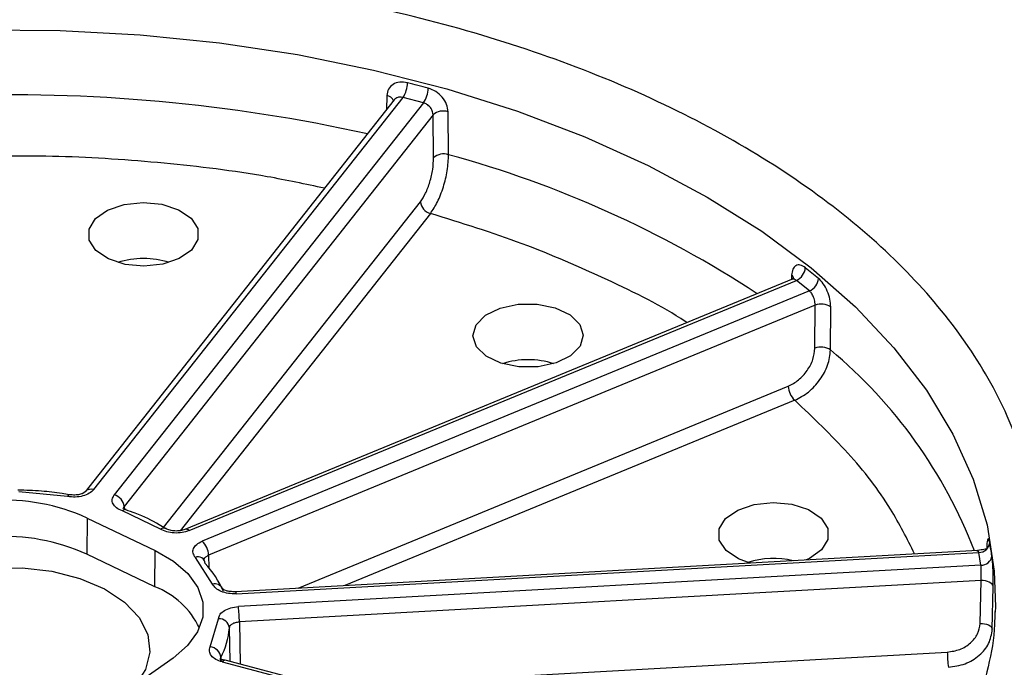
# Model space of a CAD drawing. Units: millimetres. Extents: x 5 to 292, y 5 to 415.
# Drawn here: x 221 to 243, y 279 to 294 of the extents above; entities that cross this region are included whole.
import ezdxf

# ---------------------------------------------------------------- set-up
doc = ezdxf.new("R2010")
doc.units = ezdxf.units.MM

msp = doc.modelspace()

# ---------------------------------------------------------------- linework, layer by layer
at = {"color": 8, "linetype": 'Continuous', "lineweight": 25}
for p, q in [((229.1298, 291.8575), (229.1206, 291.5378)), ((224.0707, 282.0775), (229.8895, 289.4509)), ((230.117, 289.1905), (224.446, 282.0044)), ((238.3026, 287.7888), (238.2999, 287.7019)), ((227.117, 280.7009), (238.226, 285.2765)), ((238.3712, 284.9585), (228.1777, 280.76)), ((223.1577, 282.5041), (223.1793, 282.5529)), ((223.1793, 282.5529), (223.1807, 282.5015)), ((225.0904, 281.4484), (225.0982, 281.1652)), ((225.5787, 279.0395), (225.5632, 279.8035)), ((225.7889, 279.9402), (225.8083, 278.9791)), ((225.3693, 279.134), (225.3712, 279.0594)), ((227.7404, 278.471), (241.8302, 279.2552)), ((225.402, 279.0316), (240.6579, 275.0193))]:
    msp.add_line(p, q, dxfattribs=at)
at = {"color": 7, "linetype": 'Continuous', "lineweight": 25}
for p, q in [((229.2954, 291.7593), (222.2927, 282.8858)), ((222.489, 282.935), (229.4972, 291.8156)), ((229.9601, 291.6939), (222.9518, 282.8133)), ((229.9601, 291.6939), (229.4972, 291.8156)), ((230.1793, 291.423), (223.1793, 282.5529)), ((230.1891, 290.4501), (230.1793, 291.423)), ((230.5281, 290.5194), (230.5181, 291.4923)), ((238.3363, 287.7089), (224.5546, 282.0325)), ((224.6498, 282.0054), (238.4108, 287.6734)), ((238.7062, 287.4343), (238.4108, 287.6734)), ((238.7062, 287.4343), (224.9453, 281.7664)), ((238.8351, 287.1096), (225.0904, 281.4484)), ((238.8298, 286.136), (238.8351, 287.1096)), ((239.1834, 286.0982), (239.1886, 287.0719)), ((221.8942, 282.7776), (220.7924, 282.8839)), ((222.3369, 282.2916), (222.3313, 281.4712)), ((222.3369, 282.2916), (223.8803, 281.5573)), ((223.9984, 282.0408), (223.1364, 282.4509)), ((242.7225, 281.6176), (242.7241, 281.5893)), ((223.8747, 280.7369), (222.3313, 281.4712)), ((223.8747, 280.7369), (223.8803, 281.5573)), ((225.1825, 280.7953), (224.7912, 281.3993)), ((242.5217, 281.5583), (225.7022, 280.6222)), ((225.7161, 280.5767), (242.5425, 281.5132)), ((242.5913, 281.221), (242.5425, 281.5132)), ((242.5913, 281.221), (225.7649, 280.2844)), ((242.5954, 280.8756), (225.7889, 279.9402)), ((242.5763, 279.9059), (242.5954, 280.8756)), ((242.8498, 279.7711), (242.8689, 280.741)), ((242.9208, 280.2832), (242.9171, 280.1599)), ((225.1293, 279.3749), (225.3135, 280.011)), ((224.2875, 279.1194), (223.0155, 278.2284)), ((240.6956, 275.0638), (225.4656, 279.0692))]:
    msp.add_line(p, q, dxfattribs=at)
at = {"color": 8, "linetype": 'Continuous', "lineweight": 25, "flags": 128}
msp.add_lwpolyline([(219.9028, 293.3438), (221.7266, 293.332), (223.5426, 293.2344), (225.3389, 293.0517), (227.1033, 292.7851), (228.8243, 292.4364), (230.4902, 292.0078), (232.0901, 291.5023), (233.6134, 290.9232), (235.0498, 290.2743), (236.3897, 289.56), (237.6244, 288.785), (238.7456, 287.9545), (239.7457, 287.0741), (240.6182, 286.1494), (241.3573, 285.1868), (241.958, 284.1927), (242.4163, 283.1735), (242.7292, 282.1362), (242.8946, 281.0877), (242.9208, 280.2832)], dxfattribs=at)
at = {"color": 7, "linetype": 'Continuous', "lineweight": 25, "flags": 128}
for points in [[(224.4107, 289.2732), (224.6927, 289.0827), (224.8448, 288.8479), (224.8486, 288.5973), (224.7038, 288.3611), (224.4277, 288.1677), (224.0537, 288.0405), (223.6268, 287.9948), (223.1986, 288.0361), (222.8208, 288.1595), (222.5388, 288.35), (222.3867, 288.5848), (222.3829, 288.8354), (222.5277, 289.0716), (222.8038, 289.265), (223.1779, 289.3922), (223.6047, 289.4379), (224.0329, 289.3966), (224.4107, 289.2732)], [(233.2949, 285.9655), (232.9649, 285.8027), (232.5583, 285.7149), (232.1242, 285.7127), (231.7149, 285.7963), (231.3799, 285.9557), (231.1595, 286.1716), (231.0804, 286.418), (231.152, 286.6652), (231.3657, 286.8834), (231.6958, 287.0462), (232.1024, 287.1339), (232.5365, 287.1362), (232.9457, 287.0525), (233.2807, 286.8932), (233.5011, 286.6772), (233.5803, 286.4308), (233.5087, 286.1836), (233.2949, 285.9655)], [(221.9346, 282.8201), (221.9327, 282.8201), (221.9207, 282.8148), (221.9077, 282.8005), (221.8942, 282.7776)], [(237.3607, 281.2711), (237.0973, 281.3673), (236.8153, 281.5579), (236.6632, 281.7926), (236.6594, 282.0432), (236.8043, 282.2794), (237.0804, 282.4728), (237.4544, 282.6001), (237.8812, 282.6458), (238.3094, 282.6044), (238.6873, 282.481), (238.6873, 282.481)], [(238.6873, 282.481), (238.9692, 282.2905), (239.1213, 282.0558), (239.1252, 281.8052), (238.9803, 281.5689), (238.7042, 281.3755), (238.6302, 281.3417)], [(223.8803, 281.5573), (224.2953, 281.3168), (224.621, 281.0341), (224.8449, 280.7201), (224.9585, 280.387), (224.9573, 280.0475), (224.8414, 279.7147), (224.6152, 279.4013), (224.2875, 279.1194)], [(217.6851, 278.5202), (217.4944, 278.8053), (217.3723, 279.1985), (217.3995, 279.5977), (217.5746, 279.9841), (217.8896, 280.3398), (218.3297, 280.648), (218.8743, 280.8945), (219.4979, 281.0676), (220.1714, 281.1593), (220.8633, 281.1652), (221.5412, 281.0851), (222.1735, 280.9228), (222.7305, 280.6858), (223.1863, 280.3852), (223.5194, 280.0351), (223.7145, 279.6519), (223.7622, 279.2534), (223.6604, 278.8582), (223.461, 278.5405)], [(242.8689, 280.741), (242.8608, 280.7688), (242.843, 280.7953), (242.8163, 280.8194), (242.7816, 280.8402), (242.7405, 280.8568), (242.6945, 280.8685), (242.6455, 280.8749), (242.5954, 280.8756)], [(225.7022, 280.6222), (225.7029, 280.6221), (225.707, 280.6159), (225.7114, 280.6006), (225.7161, 280.5767)], [(242.5763, 279.9059), (242.6264, 279.9051), (242.6754, 279.8987), (242.7214, 279.887), (242.7626, 279.8704), (242.7972, 279.8496), (242.824, 279.8255), (242.8417, 279.7989), (242.8498, 279.7711)], [(225.4656, 279.0692), (225.459, 279.0702), (225.4413, 279.0661), (225.422, 279.0531), (225.402, 279.0316)]]:
    msp.add_lwpolyline(points, dxfattribs=at)
at = {"color": 7, "linetype": 'Continuous', "lineweight": 25}
for centre, radius, start, end in [((228.9701, 292.1573), 0.6282, 327.04505, 359.16651), ((221.6277, 260.8901), 32.2583, 74.83521, 75.69493), ((229.1087, 291.6721), 0.1866, 21.99131, 83.50197), ((229.4664, 292.0349), 0.6, 325.36635, 359.06287), ((230.4102, 291.1572), 0.3521, 72.15718, 130.98672), ((230.42, 290.1843), 0.3522, 72.12819, 130.98163), ((230.1885, 289.4825), 0.3007, 186.03771, 256.23929), ((223.6158, 286.2596), 1.9096, 72.22218, 107.77774), ((238.2715, 287.9859), 0.3421, 294.02316, 355.51336), ((228.6042, 275.2841), 16.15, 50.34142, 51.7049), ((238.2333, 287.6882), 0.1221, 10.53005, 55.45393), ((238.5757, 287.7448), 0.3368, 292.80333, 355.3274), ((238.976, 286.7548), 0.3818, 56.16145, 111.6589), ((238.9707, 285.7814), 0.3817, 56.1238, 111.66461), ((232.3303, 283.9675), 1.9098, 72.22412, 107.77588), ((238.6816, 285.2923), 0.4559, 181.98662, 227.08414), ((222.4278, 282.7633), 0.1823, 70.40367, 138.07044), ((220.4505, 278.129), 4.5701, 65.62123, 120.75027), ((222.8803, 282.5213), 0.3007, 6.03818, 76.23929), ((223.2036, 282.3964), 0.0866, 74.92232, 140.97751), ((224.0716, 281.9358), 0.128, 64.74244, 124.86688), ((224.5797, 281.9395), 0.0963, 43.24208, 105.06565), ((220.4504, 277.3207), 4.5568, 65.62125, 120.75023), ((224.6349, 281.4326), 0.4558, 1.98646, 47.08503), ((242.5448, 281.7616), 0.2483, 269.47491, 352.53547), ((235.2635, 280.3202), 7.6582, 8.36053, 10.60277), ((224.8572, 281.2576), 0.1563, 2.64887, 114.98271), ((237.8936, 279.4527), 1.924, 76.72347, 107.6805), ((242.5977, 281.4656), 0.2448, 268.50251, 352.50895), ((223.294, 279.6995), 2.3252, 23.56409, 42.31471), ((223.1935, 278.9907), 1.8743, 25.64377, 68.6884), ((225.227, 280.5882), 0.2119, 30.5356, 102.12344), ((223.2642, 279.9372), 2.5247, 0.06834, 7.90476), ((225.3262, 279.7723), 0.239, 7.50592, 93.03906), ((223.7528, 279.965), 1.8176, 332.79194, 354.90044), ((225.0951, 279.1009), 0.2762, 6.89211, 82.88443), ((244.3552, 279.2582), 2.525, 180.06887, 187.9045)]:
    msp.add_arc(centre, radius, start, end, dxfattribs=at)
at = {"color": 8, "linetype": 'Continuous', "lineweight": 25}
for centre, radius, start, end in [((220.6014, 254.5126), 37.3636, 77.4996, 92.14475), ((224.0606, 266.8212), 24.5649, 56.78162, 74.73512), ((232.0513, 277.5406), 11.1399, 21.09158, 50.19149)]:
    msp.add_arc(centre, radius, start, end, dxfattribs=at)
at = {"color": 7, "linetype": 'Continuous', "lineweight": 25}
for points, knots in [([(257.3016, 282.9359), (257.2171, 283.3305), (257.0355, 284.1776), (256.6006, 285.4159), (256.0483, 286.6509), (255.3985, 287.8237), (254.6386, 288.9718), (253.7703, 290.0913), (252.797, 291.1784), (251.7224, 292.2295), (250.5502, 293.2413), (249.2847, 294.2108), (247.9303, 295.135), (246.4918, 296.0114), (244.9742, 296.8373), (243.3826, 297.6106), (241.7226, 298.3291), (240, 298.9907), (238.2213, 299.5936), (236.3934, 300.1361), (234.5245, 300.6166), (232.6245, 301.0336), (230.7076, 301.3857), (228.7981, 301.6712), (226.9173, 301.8914), (225.2391, 302.0367), (223.7527, 302.1268), (222.2539, 302.1889), (221.1907, 302.1977), (220.5647, 302.203)], [0, 0, 0, 0, 0.036714, 0.078825, 0.1170668, 0.1554222, 0.1938766, 0.2324112, 0.2710049, 0.3096364, 0.3482871, 0.3869409, 0.4255847, 0.4642058, 0.5027944, 0.5413422, 0.5798402, 0.6182769, 0.6566361, 0.6948935, 0.7330104, 0.7709203, 0.8085002, 0.8454927, 0.8812613, 0.915882, 0.9404645, 0.9649429, 1, 1, 1, 1]), ([(192.7935, 294.4571), (193.5686, 294.9698), (195.118, 295.9947), (197.7593, 297.3555), (200.6002, 298.5703), (203.639, 299.6159), (206.8394, 300.4854), (210.1724, 301.1693), (213.6054, 301.6614), (217.1055, 301.9569), (220.6388, 302.0529), (224.1714, 301.9485), (227.6693, 301.6447), (231.0988, 301.1445), (234.4268, 300.4526), (237.6213, 299.5757), (240.6516, 298.5223), (243.4884, 297.3025), (246.1044, 295.9281), (248.4745, 294.4122), (250.5758, 292.7696), (252.388, 291.0159), (253.8938, 289.1682), (255.0786, 287.2441), (255.9311, 285.2623), (256.4429, 283.2418), (256.6092, 281.202), (256.4283, 279.1627), (255.9022, 277.1433), (255.0354, 275.1637), (253.838, 273.242), (252.3151, 271.4001), (250.506, 269.6434), (249.0594, 268.5696), (248.3358, 268.0325)], [0, 0, 0, 0, 0.0312654, 0.0625005, 0.09375, 0.1250002, 0.1562501, 0.1875002, 0.2187501, 0.2500001, 0.2812501, 0.3125001, 0.3437501, 0.3750001, 0.40625, 0.4375, 0.46875, 0.5, 0.53125, 0.5625, 0.5937499, 0.6249999, 0.6562499, 0.6874999, 0.7187499, 0.7499999, 0.7812499, 0.8124998, 0.8437498, 0.8749998, 0.90625, 0.9374995, 0.9687334, 1, 1, 1, 1]), ([(238.5899, 272.6692), (239.2083, 273.1373), (240.4452, 274.0738), (241.878, 275.6404), (242.9672, 277.2922), (243.6684, 279.0146), (243.9754, 280.7744), (243.8808, 282.5425), (243.3884, 284.2884), (242.505, 285.9822), (241.2457, 287.5947), (239.6335, 289.0989), (237.6945, 290.4686), (235.4622, 291.6802), (232.9755, 292.7137), (230.2762, 293.5508), (227.4106, 294.177), (224.4281, 294.5825), (221.3793, 294.7595), (218.3167, 294.7049), (215.2924, 294.4207), (212.3586, 293.9106), (209.564, 293.1842), (206.9634, 292.2514), (204.5734, 291.1402), (203.2174, 290.2604), (202.5394, 289.8205)], [0, 0, 0, 0, 0.0416667, 0.0833414, 0.1249997, 0.1666482, 0.2083461, 0.2499999, 0.2916503, 0.3333477, 0.375, 0.4166512, 0.4583473, 0.5, 0.5416494, 0.5833454, 0.6250001, 0.6666489, 0.7083463, 0.7500001, 0.7916505, 0.8333484, 0.8750003, 0.9166552, 0.9583316, 1, 1, 1, 1]), ([(248.3358, 268.0325), (247.5607, 267.5198), (246.0113, 266.4949), (243.37, 265.1342), (240.5291, 263.9193), (237.4903, 262.8737), (234.2899, 262.0042), (230.9569, 261.3203), (227.5239, 260.8282), (224.0238, 260.5327), (220.4905, 260.4367), (216.9579, 260.5411), (213.46, 260.8449), (210.0305, 261.3452), (206.7025, 262.037), (203.508, 262.9139), (200.4777, 263.9673), (197.6409, 265.1871), (195.0249, 266.5615), (192.6548, 268.0774), (190.5535, 269.7201), (188.7413, 271.4737), (187.2355, 273.3214), (186.0507, 275.2455), (185.1982, 277.2273), (184.6864, 279.2478), (184.5201, 281.2876), (184.701, 283.3269), (185.2271, 285.3463), (186.0939, 287.3259), (187.2913, 289.2477), (188.8142, 291.0895), (190.6233, 292.8462), (192.0699, 293.92), (192.7935, 294.4571)], [0, 0, 0, 0, 0.0312654, 0.0625005, 0.09375, 0.1250002, 0.1562502, 0.1875002, 0.2187501, 0.2500001, 0.2812501, 0.3125001, 0.3437501, 0.3750001, 0.4062501, 0.4375, 0.46875, 0.5, 0.53125, 0.5625, 0.5937499, 0.6249999, 0.6562499, 0.6874999, 0.7187499, 0.7499999, 0.7812498, 0.8124998, 0.8437498, 0.8749998, 0.90625, 0.9374995, 0.9687334, 1, 1, 1, 1]), ([(229.5982, 292.1482), (229.538, 292.1579), (229.4179, 292.1774), (229.2661, 292.1193), (229.1534, 292.0141), (229.1377, 291.9097), (229.1298, 291.8575)], [0, 0, 0, 0, 0.250813, 0.500048, 0.7499899, 1, 1, 1, 1]), ([(230.5181, 291.4923), (230.5114, 291.5484), (230.498, 291.6604), (230.3907, 291.8236), (230.244, 291.9601), (230.1257, 292.0034), (230.0663, 292.0251)], [0, 0, 0, 0, 0.2500209, 0.499954, 0.7491971, 1, 1, 1, 1]), ([(230.1793, 291.423), (230.1772, 291.4459), (230.1736, 291.4842), (230.1491, 291.5409), (230.1183, 291.5882), (230.0789, 291.6292), (230.0271, 291.6687), (229.9859, 291.6842), (229.9601, 291.6939)], [0, 0, 0, 0, 0.204568, 0.3410457, 0.5000555, 0.6461021, 0.7782524, 1, 1, 1, 1]), ([(230.117, 289.1905), (230.1718, 289.2703), (230.2813, 289.4299), (230.4157, 289.7841), (230.5102, 290.1708), (230.522, 290.4011), (230.5281, 290.5194)], [0, 0, 0, 0, 0.2499951, 0.5000048, 0.7430763, 1, 1, 1, 1]), ([(229.8895, 289.4509), (229.9297, 289.511), (230.0099, 289.6313), (230.1094, 289.9), (230.1778, 290.1911), (230.1853, 290.3638), (230.1891, 290.4501)], [0, 0, 0, 0, 0.2500001, 0.500003, 0.7500027, 1, 1, 1, 1]), ([(202.5394, 289.8205), (201.921, 289.3523), (200.6841, 288.4158), (199.2513, 286.8493), (198.1621, 285.1974), (197.4609, 283.475), (197.1539, 281.7152), (197.2485, 279.9471), (197.7409, 278.2012), (198.6243, 276.5074), (199.8836, 274.8949), (201.4958, 273.3907), (203.4348, 272.021), (205.6672, 270.8094), (208.1538, 269.7759), (210.8531, 268.9389), (213.7187, 268.3126), (216.7012, 267.9072), (219.75, 267.7301), (222.8126, 267.7847), (225.837, 268.0689), (228.7707, 268.579), (231.5653, 269.3054), (234.1659, 270.2382), (236.5559, 271.3494), (237.9119, 272.2293), (238.5899, 272.6692)], [0, 0, 0, 0, 0.0416667, 0.0833414, 0.1249997, 0.1666482, 0.2083461, 0.2499999, 0.2916503, 0.3333477, 0.375, 0.4166512, 0.4583472, 0.5, 0.5416494, 0.5833454, 0.625, 0.6666489, 0.7083463, 0.7500001, 0.7916505, 0.8333484, 0.8750003, 0.9166552, 0.9583316, 1, 1, 1, 1]), ([(238.6126, 287.9591), (238.5736, 287.9842), (238.4958, 288.0343), (238.3955, 288.0152), (238.32, 287.9391), (238.3084, 287.8389), (238.3026, 287.7888)], [0, 0, 0, 0, 0.25081277, 0.50004847, 0.74998972, 1, 1, 1, 1]), ([(238.3498, 287.7104), (238.348, 287.7108), (238.3413, 287.7122), (238.3207, 287.7028), (238.3057, 287.6959)], [0, 0, 0, 0, 0.2759835, 1, 1, 1, 1]), ([(239.1886, 287.0719), (239.1851, 287.1295), (239.1782, 287.2447), (239.1133, 287.4345), (239.023, 287.6077), (238.9487, 287.6807), (238.9114, 287.7174)], [0, 0, 0, 0, 0.25002037, 0.49995209, 0.74919448, 1, 1, 1, 1]), ([(238.8351, 287.1096), (238.8344, 287.133), (238.8333, 287.1719), (238.8197, 287.2346), (238.802, 287.2894), (238.7788, 287.34), (238.7476, 287.3924), (238.7222, 287.4182), (238.7062, 287.4343)], [0, 0, 0, 0, 0.2045676, 0.3410431, 0.5000537, 0.6461025, 0.7782481, 1, 1, 1, 1]), ([(238.226, 285.2765), (238.3051, 285.3182), (238.4632, 285.4016), (238.662, 285.6242), (238.8015, 285.8831), (238.8203, 286.0517), (238.8298, 286.136)], [0, 0, 0, 0, 0.2499996, 0.5000028, 0.7500025, 1, 1, 1, 1]), ([(238.3712, 284.9585), (238.4774, 285.0134), (238.6897, 285.1233), (238.9543, 285.4157), (239.143, 285.7586), (239.1697, 285.9829), (239.1834, 286.0982)], [0, 0, 0, 0, 0.2499952, 0.5000046, 0.7430765, 1, 1, 1, 1]), ([(221.9341, 282.8169), (221.8797, 282.8269), (221.6742, 282.8647), (221.2844, 282.9091), (220.9465, 282.9189), (220.7667, 282.9241)], [0, 0, 0, 0, 0.1444794, 0.5446905, 1, 1, 1, 1]), ([(222.489, 282.935), (222.4587, 282.9053), (222.3981, 282.8457), (222.2464, 282.7873), (222.0707, 282.7591), (221.953, 282.7714), (221.8942, 282.7776)], [0, 0, 0, 0, 0.2498703, 0.4999972, 0.7501297, 1, 1, 1, 1]), ([(222.2917, 282.8844), (222.2781, 282.8726), (222.2503, 282.8483), (222.167, 282.821), (222.058, 282.8081), (221.9769, 282.816), (221.9353, 282.82)], [0, 0, 0, 0, 0.2317108, 0.4746318, 0.7303399, 1, 1, 1, 1]), ([(223.1364, 282.4509), (223.0897, 282.4725), (222.9963, 282.5156), (222.9179, 282.6107), (222.8947, 282.7151), (222.9328, 282.7806), (222.9518, 282.8133)], [0, 0, 0, 0, 0.2498703, 0.500001, 0.7501291, 1, 1, 1, 1]), ([(223.2242, 282.4808), (223.2083, 282.488), (223.1804, 282.5006), (223.1551, 282.517), (223.1475, 282.5301), (223.1489, 282.5246), (223.149, 282.5244)], [0, 0, 0, 0, 0.3660549, 0.6409271, 0.9865255, 1, 1, 1, 1]), ([(224.1198, 282.0462), (224.0711, 282.078), (223.866, 282.2122), (223.5606, 282.3569), (223.2893, 282.451), (223.2178, 282.4759)], [0, 0, 0, 0, 0.1862371, 0.7854055, 1, 1, 1, 1]), ([(224.6498, 282.0054), (224.5978, 281.9884), (224.4938, 281.9543), (224.3118, 281.9475), (224.1352, 281.9738), (224.044, 282.0184), (223.9984, 282.0408)], [0, 0, 0, 0, 0.2498702, 0.4999968, 0.7501294, 1, 1, 1, 1]), ([(224.5558, 282.0329), (224.5202, 282.0219), (224.4495, 281.9999), (224.3282, 281.9944), (224.2129, 282.0112), (224.1549, 282.0382), (224.126, 282.0516)], [0, 0, 0, 0, 0.25386316, 0.50524979, 0.75406083, 1, 1, 1, 1]), ([(242.791, 281.7293), (242.7837, 281.7616), (242.769, 281.826), (242.7472, 281.8258), (242.729, 281.7641), (242.7247, 281.6664), (242.7225, 281.6176)], [0, 0, 0, 0, 0.25081289, 0.500048, 0.74999015, 1, 1, 1, 1]), ([(224.7912, 281.3993), (224.7694, 281.4315), (224.726, 281.4958), (224.7404, 281.6007), (224.8108, 281.6979), (224.9004, 281.7436), (224.9453, 281.7664)], [0, 0, 0, 0, 0.2498716, 0.5000023, 0.7501303, 1, 1, 1, 1]), ([(242.7095, 281.585), (242.7073, 281.5868), (242.6999, 281.593), (242.6476, 281.574), (242.57, 281.5639), (242.5194, 281.5573)], [0, 0, 0, 0, 0.1292476, 0.4331048, 1, 1, 1, 1]), ([(242.8689, 280.741), (242.8695, 280.799), (242.8708, 280.9151), (242.8658, 281.1157), (242.8561, 281.3044), (242.8457, 281.3905), (242.8404, 281.4337)], [0, 0, 0, 0, 0.2500208, 0.4999533, 0.7491964, 1, 1, 1, 1]), ([(242.5954, 280.8756), (242.5963, 280.899), (242.5979, 280.9379), (242.5989, 281.0025), (242.5991, 281.06), (242.5982, 281.1144), (242.5961, 281.1719), (242.5932, 281.2021), (242.5913, 281.221)], [0, 0, 0, 0, 0.2045677, 0.3410446, 0.5000556, 0.6461024, 0.7782499, 1, 1, 1, 1]), ([(225.7161, 280.5767), (225.6563, 280.577), (225.5367, 280.5775), (225.3732, 280.6241), (225.243, 280.6978), (225.2027, 280.7628), (225.1825, 280.7953)], [0, 0, 0, 0, 0.2498715, 0.4999987, 0.7501291, 1, 1, 1, 1]), ([(225.7023, 280.6222), (225.6614, 280.6225), (225.5826, 280.623), (225.4908, 280.6417), (225.4303, 280.6673), (225.417, 280.6851), (225.4105, 280.6937)], [0, 0, 0, 0, 0.275639, 0.5321677, 0.7725776, 1, 1, 1, 1]), ([(225.3135, 280.011), (225.3225, 280.0451), (225.3406, 280.1134), (225.444, 280.2001), (225.5891, 280.2639), (225.7063, 280.2776), (225.7649, 280.2844)], [0, 0, 0, 0, 0.24987029, 0.50000207, 0.75012982, 1, 1, 1, 1]), ([(242.9038, 280.1709), (242.904, 280.0741), (242.9047, 279.6571), (242.7762, 278.9488), (242.5236, 278.0519), (242.1602, 277.1956), (241.6923, 276.3577), (241.1201, 275.5404), (240.4467, 274.7466), (239.6745, 273.9792), (238.8068, 273.2419), (237.8473, 272.5385), (236.8006, 271.8731), (235.6721, 271.2494), (234.4678, 270.6712), (233.1948, 270.1421), (231.8609, 269.6653), (230.4757, 269.2438), (229.051, 268.8804), (227.6041, 268.5777), (226.1674, 268.3388), (224.8113, 268.1672), (223.6193, 268.0577), (222.5196, 267.9883), (221.5288, 267.9505), (220.8588, 267.9461), (220.5647, 267.9442)], [0, 0, 0, 0, 0.0157997, 0.0680452, 0.1156351, 0.1625885, 0.2089818, 0.2549445, 0.3006048, 0.3460685, 0.3914135, 0.4366918, 0.481928, 0.5271338, 0.5723096, 0.6174386, 0.6624846, 0.7073828, 0.7520173, 0.7961642, 0.8393255, 0.8801065, 0.9150375, 0.9426434, 0.9748167, 1, 1, 1, 1]), ([(225.5632, 279.8035), (225.5678, 279.8208), (225.577, 279.8555), (225.6285, 279.8992), (225.7011, 279.9307), (225.7596, 279.937), (225.7889, 279.9402)], [0, 0, 0, 0, 0.2499038, 0.4998663, 0.7499813, 1, 1, 1, 1]), ([(241.8302, 279.2552), (241.9269, 279.2697), (242.1205, 279.2987), (242.3655, 279.4526), (242.5386, 279.6632), (242.5637, 279.825), (242.5763, 279.9059)], [0, 0, 0, 0, 0.2500009, 0.5000025, 0.7500029, 1, 1, 1, 1]), ([(241.8542, 278.911), (241.9833, 278.9295), (242.2416, 278.9665), (242.5653, 279.168), (242.7977, 279.4457), (242.8321, 279.6606), (242.8498, 279.7711)], [0, 0, 0, 0, 0.2499953, 0.5000049, 0.7430764, 1, 1, 1, 1]), ([(225.402, 279.0316), (225.3505, 279.0491), (225.2473, 279.0841), (225.1461, 279.1716), (225.0972, 279.273), (225.1186, 279.341), (225.1293, 279.3749)], [0, 0, 0, 0, 0.2498695, 0.4999975, 0.750129, 1, 1, 1, 1]), ([(225.466, 279.0691), (225.4503, 279.0734), (225.4202, 279.0815), (225.3953, 279.0823), (225.3865, 279.0762), (225.3826, 279.0736)], [0, 0, 0, 0, 0.3765799, 0.7279926, 1, 1, 1, 1])]:
    msp.add_open_spline(points, degree=3, knots=knots, dxfattribs=at)
at = {"color": 8, "linetype": 'Continuous', "lineweight": 25}
for points, knots in [([(229.4972, 291.8156), (229.4706, 291.8197), (229.4282, 291.8262), (229.3733, 291.8148), (229.3319, 291.7947), (229.3052, 291.7747), (229.2963, 291.76), (229.2958, 291.7591)], [0, 0, 0, 0, 0.3310354, 0.5283243, 0.7463708, 0.9837779, 1, 1, 1, 1]), ([(227.7185, 289.7611), (227.2877, 289.8525), (226.1068, 290.1032), (224.087, 290.3453), (221.7025, 290.5113), (220.1032, 290.4857), (219.3032, 290.4729)], [0, 0, 0, 0, 0.1606336, 0.4403502, 0.720053, 1, 1, 1, 1]), ([(235.9303, 286.7179), (235.9164, 286.7272), (235.3811, 287.0857), (234.1403, 287.6943), (232.2303, 288.5324), (230.8216, 288.971), (230.117, 289.1905)], [0, 0, 0, 0, 0.008801, 0.3391144, 0.6694091, 1, 1, 1, 1]), ([(238.4108, 287.6734), (238.3933, 287.6841), (238.3655, 287.7014), (238.3312, 287.7048), (238.316, 287.699), (238.3092, 287.6964)], [0, 0, 0, 0, 0.4817988, 0.7689292, 1, 1, 1, 1]), ([(241.0887, 281.4786), (240.9173, 281.8198), (240.5235, 282.6041), (239.6217, 283.7771), (238.7882, 284.5646), (238.3712, 284.9585)], [0, 0, 0, 0, 0.2779826, 0.6388071, 1, 1, 1, 1]), ([(224.9886, 281.3238), (224.9884, 281.338), (224.988, 281.3695), (225.0241, 281.415), (225.0683, 281.4372), (225.0904, 281.4484)], [0, 0, 0, 0, 0.2911754, 0.6456551, 1, 1, 1, 1]), ([(242.5425, 281.5132), (242.5388, 281.5274), (242.5329, 281.55), (242.5238, 281.5599), (242.5161, 281.5563), (242.5106, 281.5463), (242.5084, 281.5344), (242.5081, 281.5328)], [0, 0, 0, 0, 0.3250803, 0.5188214, 0.7329473, 0.9660833, 1, 1, 1, 1]), ([(225.3755, 279.0498), (225.3689, 279.0611), (225.3529, 279.0889), (225.3632, 279.1172), (225.3693, 279.134)], [0, 0, 0, 0, 0.4096317, 1, 1, 1, 1])]:
    msp.add_open_spline(points, degree=3, knots=knots, dxfattribs=at)

doc.saveas('drawing.dxf')
